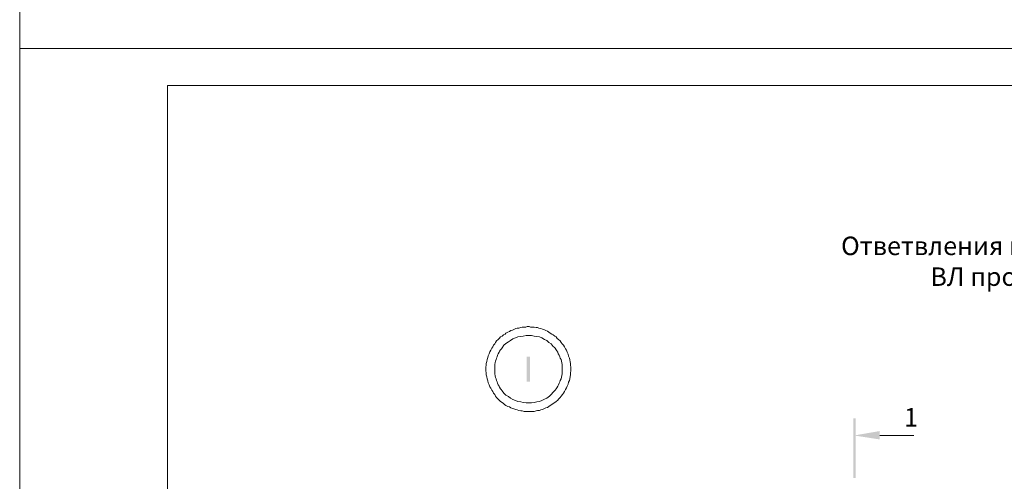
# Model space of a CAD drawing. Units: millimetres. Extents: x 2243 to 2722, y 1511 to 2190.
# Drawn here: x 2243 to 2376, y 1792 to 1855 of the extents above; entities that cross this region are included whole.
import ezdxf

# ---------------------------------------------------------------- set-up
doc = ezdxf.new("R2010")
doc.units = ezdxf.units.MM
doc.layers.add('H', color=7, linetype='Continuous', lineweight=100)
doc.layers.add('P', color=250, linetype='Continuous', lineweight=100)
doc.styles.add('GOST 2.304', font='CS_Gost2304.shx', dxfattribs={"oblique": 15, "height": 2.5})

# ---------------------------------------------------------------- blocks, each defined once
blk = doc.blocks.new('A$C0c46ba60')
at = {"color": 7, "linetype": 'ByBlock', "lineweight": 13}
blk.add_lwpolyline([(478.6, 0), (0, 0), (0, 339.53), (478.6, 339.53)], close=True, dxfattribs=at)
at = {"layer": 'P', "color": 7, "linetype": 'Continuous', "lineweight": 15}
for points in [[(20, 334.53), (20, 5)], [(20, 334.53), (473.6, 334.53)]]:
    blk.add_lwpolyline(points, dxfattribs=at)
blk = doc.blocks.new('A$Ccaa04131')
at = {"color": 7, "linetype": 'ByBlock', "lineweight": 13}
blk.add_lwpolyline([(478.6, 0), (0, 0), (0, 339.53), (478.6, 339.53)], close=True, dxfattribs=at)
blk = doc.blocks.new('Больш.')
at = {"color": 0, "linetype": 'ByBlock'}
blk.add_blockref('A$Ccaa04131', (293.5, 574.13), dxfattribs=at)

msp = doc.modelspace()

# ---------------------------------------------------------------- hatches: boundary and pattern name
at = {"linetype": 'ByBlock', "lineweight": 13}
for points in [[(2356.31, 1800.73), (2355.98, 1800.73), (2356.31, 1792.66)], [(2355.98, 1800.73), (2356.31, 1792.66), (2355.98, 1792.66)], [(2359.58, 1799), (2359.58, 1797.86), (2356.11, 1798.4)]]:
    msp.add_hatch(color=7, dxfattribs=at).paths.add_polyline_path(points)
at = {"layer": 'H', "linetype": 'Continuous', "lineweight": 13}
msp.add_hatch(color=7, dxfattribs=at).paths.add_polyline_path([(2311.78, 1809.06), (2311.78, 1805.66), (2312.25, 1805.66), (2312.25, 1809.06)])

# ---------------------------------------------------------------- linework, layer by layer
at = {"color": 7, "linetype": 'ByBlock', "lineweight": 13}
msp.add_lwpolyline([(2359.58, 1798.4), (2364.18, 1798.4)], dxfattribs=at)
at = {"layer": 'P', "color": 7, "linetype": 'Continuous', "lineweight": 13}
for points in [[(2317.78, 1807.4), (2317.71, 1808.13), (2317.58, 1808.86), (2317.45, 1809.13), (2317.38, 1809.4), (2317.25, 1809.66), (2317.18, 1809.93), (2317.05, 1810.13), (2316.91, 1810.4), (2316.78, 1810.6), (2316.58, 1810.8), (2316.45, 1811), (2316.31, 1811.2), (2316.11, 1811.4), (2315.91, 1811.53), (2315.78, 1811.73), (2315.58, 1811.86), (2315.38, 1812), (2315.18, 1812.13), (2314.98, 1812.26), (2314.78, 1812.4), (2314.58, 1812.53), (2314.38, 1812.6), (2314.11, 1812.73), (2313.91, 1812.8), (2313.71, 1812.86), (2313.45, 1812.93), (2313.25, 1813), (2313.05, 1813), (2312.78, 1813.06), (2312.58, 1813.06), (2312.31, 1813.06), (2312.11, 1813.13), (2311.85, 1813.13), (2311.65, 1813.06), (2311.38, 1813.06), (2311.18, 1813.06), (2310.98, 1813), (2310.71, 1812.93), (2310.51, 1812.93), (2310.31, 1812.86), (2310.05, 1812.73), (2309.85, 1812.66), (2309.65, 1812.6), (2309.45, 1812.46), (2309.25, 1812.4), (2308.98, 1812.26), (2308.85, 1812.13), (2308.65, 1812), (2308.45, 1811.86), (2308.25, 1811.73), (2308.05, 1811.53), (2307.91, 1811.4), (2307.71, 1811.2), (2307.58, 1811), (2307.45, 1810.8), (2307.31, 1810.6), (2307.18, 1810.4), (2307.05, 1810.2), (2306.91, 1809.93), (2306.78, 1809.73), (2306.71, 1809.46), (2306.58, 1809.2), (2306.51, 1808.93), (2306.45, 1808.66), (2306.38, 1808.4), (2306.31, 1808.13), (2306.25, 1807.4), (2306.31, 1806.6), (2306.38, 1806.33), (2306.45, 1806.06), (2306.51, 1805.8), (2306.58, 1805.53), (2306.71, 1805.26), (2306.78, 1805), (2306.91, 1804.8), (2307.05, 1804.53), (2307.18, 1804.33), (2307.31, 1804.13), (2307.45, 1803.93), (2307.58, 1803.73), (2307.71, 1803.53), (2307.91, 1803.33), (2308.05, 1803.2), (2308.25, 1803), (2308.45, 1802.86), (2308.65, 1802.73), (2308.78, 1802.6), (2308.98, 1802.46), (2309.25, 1802.33), (2309.45, 1802.26), (2309.65, 1802.13), (2309.85, 1802.06), (2310.05, 1802), (2310.31, 1801.93), (2310.51, 1801.86), (2310.71, 1801.8), (2310.98, 1801.73), (2311.18, 1801.73), (2311.45, 1801.66), (2311.65, 1801.66), (2311.85, 1801.66), (2312.11, 1801.66), (2312.31, 1801.66), (2312.58, 1801.66), (2312.78, 1801.66), (2313.05, 1801.73), (2313.25, 1801.8), (2313.51, 1801.8), (2313.71, 1801.86), (2313.91, 1801.93), (2314.18, 1802.06), (2314.38, 1802.13), (2314.58, 1802.2), (2314.78, 1802.33), (2314.98, 1802.46), (2315.18, 1802.6), (2315.38, 1802.73), (2315.58, 1802.86), (2315.78, 1803), (2315.98, 1803.2), (2316.11, 1803.33), (2316.31, 1803.53), (2316.45, 1803.73), (2316.65, 1803.93), (2316.78, 1804.13), (2316.91, 1804.33), (2317.05, 1804.6), (2317.18, 1804.86), (2317.25, 1805.06), (2317.38, 1805.33), (2317.45, 1805.6), (2317.58, 1805.86), (2317.71, 1806.6), (2317.78, 1807.4)], [(2316.58, 1807.4), (2316.58, 1808), (2316.45, 1808.66), (2316.31, 1808.86), (2316.25, 1809.06), (2316.18, 1809.26), (2316.05, 1809.46), (2315.98, 1809.66), (2315.85, 1809.86), (2315.78, 1810), (2315.65, 1810.2), (2315.51, 1810.33), (2315.38, 1810.46), (2315.11, 1810.8), (2314.78, 1811), (2314.51, 1811.26), (2314.18, 1811.4), (2313.85, 1811.6), (2313.51, 1811.73), (2313.11, 1811.8), (2312.78, 1811.86), (2312.45, 1811.93), (2312.05, 1811.93), (2311.71, 1811.93), (2311.31, 1811.86), (2310.98, 1811.8), (2310.58, 1811.73), (2310.25, 1811.6), (2309.91, 1811.46), (2309.58, 1811.26), (2309.31, 1811.06), (2308.98, 1810.86), (2308.71, 1810.6), (2308.45, 1810.26), (2308.38, 1810.13), (2308.25, 1810), (2308.11, 1809.8), (2308.05, 1809.66), (2307.91, 1809.46), (2307.85, 1809.26), (2307.78, 1809.06), (2307.71, 1808.86), (2307.65, 1808.66), (2307.58, 1808.46), (2307.51, 1808.26), (2307.45, 1808), (2307.45, 1807.4), (2307.45, 1806.73), (2307.51, 1806.46), (2307.58, 1806.26), (2307.65, 1806.06), (2307.71, 1805.86), (2307.78, 1805.66), (2307.85, 1805.46), (2307.91, 1805.26), (2308.05, 1805.06), (2308.11, 1804.93), (2308.25, 1804.73), (2308.31, 1804.6), (2308.45, 1804.46), (2308.71, 1804.13), (2308.98, 1803.86), (2309.31, 1803.66), (2309.58, 1803.46), (2309.91, 1803.26), (2310.25, 1803.13), (2310.58, 1803), (2310.98, 1802.93), (2311.31, 1802.86), (2311.71, 1802.8), (2312.05, 1802.8), (2312.45, 1802.8), (2312.78, 1802.86), (2313.18, 1802.93), (2313.51, 1803), (2313.85, 1803.13), (2314.18, 1803.33), (2314.51, 1803.46), (2314.85, 1803.73), (2315.11, 1803.93), (2315.38, 1804.26), (2315.51, 1804.4), (2315.65, 1804.53), (2315.78, 1804.73), (2315.85, 1804.86), (2315.98, 1805.06), (2316.11, 1805.26), (2316.18, 1805.46), (2316.25, 1805.66), (2316.31, 1805.86), (2316.45, 1806.06), (2316.58, 1806.73), (2316.58, 1807.4)]]:
    msp.add_lwpolyline(points, dxfattribs=at)

# ---------------------------------------------------------------- block references
at = {"color": 7, "linetype": 'ByBlock', "lineweight": 13}
for name, p in [('Больш.', (1949.66, 1276.62)), ('A$C0c46ba60', (2243.16, 1511.22))]:
    msp.add_blockref(name, p, dxfattribs=at)

# ---------------------------------------------------------------- texts
at = {"color": 7, "linetype": 'ByBlock', "lineweight": 13, "insert": (2351.18, 1825.31), "char_height": 2.5, "width": 125.2292, "attachment_point": 1, "style": 'GOST 2.304'}
msp.add_mtext('{\\W4.133384; }Ответвления к вводам в здания в две стороны от \\P{\\W9.97761;  }ВЛ проводов СИП', dxfattribs=at)
at = {"color": 7, "linetype": 'ByBlock', "lineweight": 13, "insert": (2362.86, 1802.11), "char_height": 2.5, "attachment_point": 1, "style": 'GOST 2.304'}
msp.add_mtext_dynamic_manual_height_columns('1', width=4.4, gutter_width=12.5, heights=[0], dxfattribs=at)

doc.saveas('drawing.dxf')
